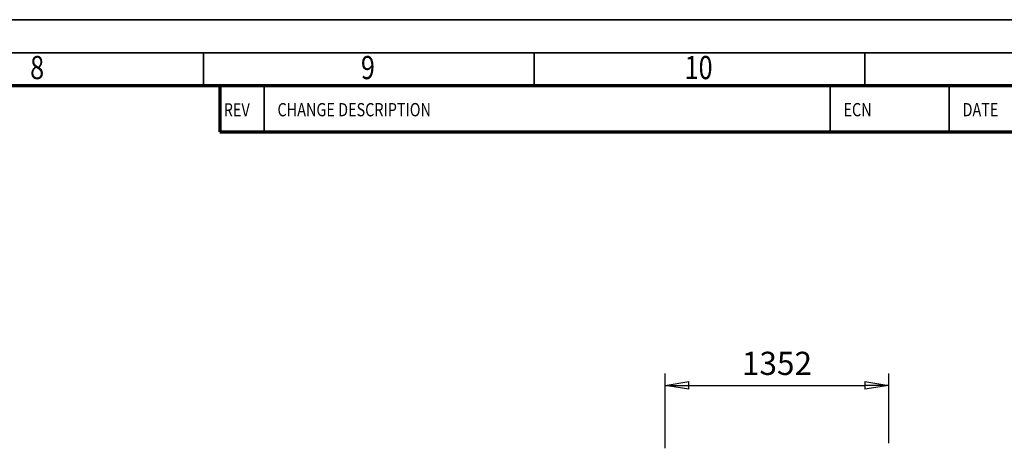
# Model space of a CAD drawing. Units: millimetres. Extents: x 0 to 23760, y -888 to 16800.
# Drawn here: x 14769 to 20723, y 14194 to 16800 of the extents above; entities that cross this region are included whole.
import ezdxf
from ezdxf.enums import TextEntityAlignment as Align

# ---------------------------------------------------------------- set-up
doc = ezdxf.new("R2010")
doc.units = ezdxf.units.MM
doc.header["$MEASUREMENT"] = 0
doc.layers.add('(6) Dimensions', color=7, linetype='Continuous', lineweight=35)
doc.layers.add('(9) Sheet', color=7, linetype='Continuous', lineweight=35)
doc.styles.add('Arial', font='ARIAL.TTF')
doc.dimstyles.new('Vertex Style', dxfattribs={"dimscale": 40, "dimtxt": 0.18, "dimasz": 3.6, "dimexe": 1.8, "dimexo": 0.0625, "dimgap": 1.7, "dimtad": 1, "dimdec": 1, "dimdsep": 46, "dimtxsty": 'Arial', "dimblk1": 'CLOSED', "dimblk2": 'CLOSED', "dimsah": 1, "dimcen": 0.09, "dimdle": 1.8, "dimclrd": 9, "dimclre": 9, "dimadec": 1, "dimazin": 2, "dimtfac": 0.65, "dimtdec": 4, "dimtmove": 0, "dimatfit": 3, "dimfxl": 0, "dimtolj": 1, "dimtzin": 0, "dimlwd": 25, "dimlwe": 25, "dimarcsym": 0})

# ---------------------------------------------------------------- blocks, each defined once
blk = doc.blocks.new('_Closed')
at = {"color": 0, "linetype": 'ByBlock', "lineweight": -2}
for p, q in [((-1, 0.166667), (0, 0)), ((-1, 0.166667), (-1, -0.166667)), ((0, 0), (-1, -0.166667)), ((0, 0), (-1, 0))]:
    blk.add_line(p, q, dxfattribs=at)
blk = doc.blocks.new('*D74')
at = {"layer": '(6) Dimensions', "color": 9, "lineweight": 25}
for p, q in [((18671.8, 14211.9), (18671.8, 14663.9)), ((20023.8, 14241.9), (20023.8, 14663.9)), ((18815.8, 14591.9), (19879.8, 14591.9))]:
    blk.add_line(p, q, dxfattribs=at)
at = {"layer": 'Defpoints', "color": 0}
for p in [(20023.8, 14591.9), (20023.8, 14121.9), (18671.8, 14091.9)]:
    blk.add_point(p, dxfattribs=at)
at = {"layer": '(6) Dimensions', "color": 9, "lineweight": 25, "xscale": 144, "yscale": 144, "zscale": 144, "rotation": 180}
blk.add_blockref('_Closed', (18671.8, 14591.9), dxfattribs=at)
at = {"layer": '(6) Dimensions', "color": 9, "lineweight": 25, "xscale": 144, "yscale": 144, "zscale": 144}
blk.add_blockref('_Closed', (20023.8, 14591.9), dxfattribs=at)
at = {"layer": '(6) Dimensions', "color": 0, "lineweight": 35, "insert": (19347.8, 14724.6), "char_height": 140, "attachment_point": 5, "style": 'Arial'}
blk.add_mtext('\\A1;1352', dxfattribs=at)
blk = doc.blocks.new('GROUP_0_e05be546-9601-4dd3-b35a-85845cac25e2')
at = {"layer": '(9) Sheet', "color": 7, "lineweight": 35, "ltscale": 120}
for p, q in [((200, 16800), (23760, 16800)), ((23560, 16600), (600, 16600)), ((15880, 16403), (15880, 16601)), ((17880, 16403), (17880, 16601)), ((19880, 16403), (19880, 16601)), ((15979.2, 16402), (23360, 16402)), ((15979.2, 16402), (23360, 16402)), ((15979.2, 16402), (23360, 16402)), ((16247.6, 16122), (16247.6, 16402)), ((19670, 16122), (19670, 16402)), ((20390, 16122), (20390, 16402))]:
    blk.add_line(p, q, dxfattribs=at)
at = {"layer": '(9) Sheet', "color": 7, "lineweight": 70, "ltscale": 120}
blk.add_line((800, 16402), (23360, 16402), dxfattribs=at)
at = {"layer": '(9) Sheet', "color": 7, "linetype": 'Continuous', "lineweight": 35, "ltscale": 120}
blk.add_line((15979.2, 16402), (16020, 16402), dxfattribs=at)
blk.add_line((15979.2, 16402), (16020, 16402), dxfattribs=at)
at = {"layer": '(9) Sheet', "color": 7, "linetype": 'Continuous', "lineweight": 70, "ltscale": 120}
for p, q in [((15979.2, 16402), (15979.2, 16122)), ((15979.2, 16122), (23360, 16122))]:
    blk.add_line(p, q, dxfattribs=at)
at = {"layer": '(9) Sheet', "color": 7, "lineweight": 35, "style": 'Arial', "width": 0.8}
for s, p in [('8', (14831.9, 16397.4)), ('9', (16831.9, 16397.4)), ('10', (18789.1, 16397.4))]:
    blk.add_text(s, height=140, dxfattribs=at).set_placement(p, align=Align.BOTTOM_LEFT)
blk.add_text('REV', height=80, rotation=360, dxfattribs=at).set_placement((16002.8, 16295.7), align=Align.TOP_LEFT)
for s, p in [('CHANGE DESCRIPTION', (16327.6, 16191.7)), ('ECN', (19750, 16191.7)), ('DATE', (20470, 16191.7))]:
    blk.add_text(s, height=80, rotation=360, dxfattribs=at).set_placement(p, align=Align.BOTTOM_LEFT)

msp = doc.modelspace()

# ---------------------------------------------------------------- block references
at = {"color": 7, "linetype": 'ByBlock'}
msp.add_blockref('GROUP_0_e05be546-9601-4dd3-b35a-85845cac25e2', (0, 0), dxfattribs=at)

# ---------------------------------------------------------------- dimensions: what is measured, and where the dimension line sits
at = {"layer": '(6) Dimensions', "color": 7, "lineweight": 35}
dim = msp.add_linear_dim(base=(20023.8, 14591.9), p1=(18671.8, 14091.9), p2=(20023.8, 14121.9), dimstyle='Vertex Style', override={"dimtxt": 3.5, "dimexo": 3, "dimgap": 1.53125, "dimdec": 0, "dimtxsty": 'Arial', "dimcen": 0}, dxfattribs=at)
dim.commit()
dim.dimension.update_dxf_attribs({"geometry": '*D74', "text_midpoint": (19347.8, 14591.9), "dimtype": 160})

doc.saveas('drawing.dxf')
